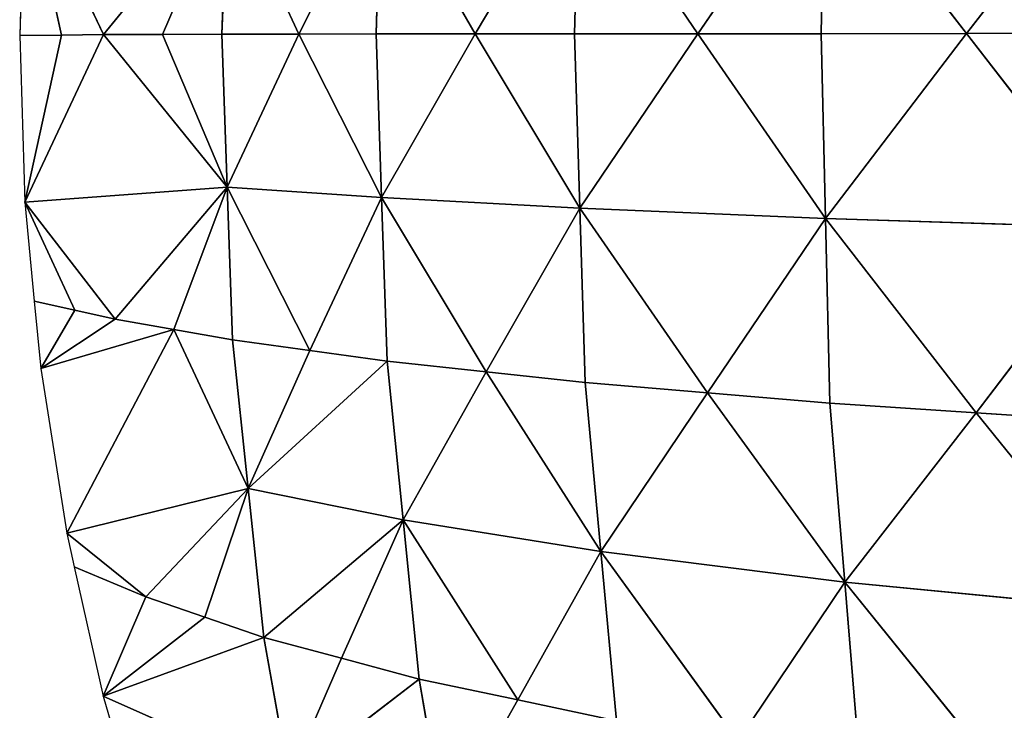
# Model space of a CAD drawing. Extents: x 0 to 750, y 0 to 750.
# Drawn here: x 0 to 139, y 280 to 377 of the extents above; entities that cross this region are included whole.
import ezdxf

# ---------------------------------------------------------------- set-up
doc = ezdxf.new("R2010")
doc.units = 0
doc.header["$LTSCALE"] = 25.4
doc.layers.get('0').update_dxf_attribs({"color": 13, "linetype": 'CONTINUOUS'})

msp = doc.modelspace()

# ---------------------------------------------------------------- linework, layer by layer
at = {"color": 154}
for p, q in [((133.53, 375.28, 260.93), (154.91, 402.73, 279.88)), ((133.53, 375.28, 260.93), (154.91, 402.73, 279.88)), ((113.49, 401.36, 237.16), (95.66, 375.24, 215.72)), ((113.49, 401.36, 237.16), (95.66, 375.24, 215.72)), ((113.06, 375.24, 239.01), (113.49, 401.36, 237.16)), ((113.06, 375.24, 239.01), (113.49, 401.36, 237.16)), ((133.53, 375.28, 260.93), (113.49, 401.36, 237.16)), ((133.53, 375.28, 260.93), (113.49, 401.36, 237.16)), ((78.93, 399.87, 190.5), (64.25, 375.24, 168.05)), ((78.93, 399.87, 190.5), (64.25, 375.24, 168.05)), ((78.25, 375.25, 192.44), (78.93, 399.87, 190.5)), ((78.25, 375.25, 192.44), (78.93, 399.87, 190.5)), ((95.66, 375.24, 215.72), (78.93, 399.87, 190.5)), ((95.66, 375.24, 215.72), (78.93, 399.87, 190.5)), ((0.74, 398.55), (0, 375)), ((5.9, 375.06, 23.2), (0.74, 398.55)), ((11.8, 375.12, 46.39), (0.74, 398.55)), ((5.9, 375.06, 23.2), (0.74, 398.55)), ((11.8, 375.12, 46.39), (0.74, 398.55)), ((50.93, 398.34, 141.95), (39.38, 375.2, 119.06)), ((50.93, 398.34, 141.95), (39.38, 375.2, 119.06)), ((50.26, 375.23, 143.66), (50.93, 398.34, 141.95)), ((50.26, 375.23, 143.66), (50.93, 398.34, 141.95)), ((64.25, 375.24, 168.05), (50.93, 398.34, 141.95)), ((64.25, 375.24, 168.05), (50.93, 398.34, 141.95)), ((29.39, 396.7, 92.83), (11.8, 375.12, 46.39)), ((29.39, 396.7, 92.83), (11.8, 375.12, 46.39)), ((20.15, 375.14, 70.43), (29.39, 396.7, 92.83)), ((20.15, 375.14, 70.43), (29.39, 396.7, 92.83)), ((28.5, 375.17, 94.46), (29.39, 396.7, 92.83)), ((28.5, 375.17, 94.46), (29.39, 396.7, 92.83)), ((39.38, 375.2, 119.06), (29.39, 396.7, 92.83)), ((39.38, 375.2, 119.06), (29.39, 396.7, 92.83)), ((5.9, 375.06, 23.2), (0, 375)), ((5.9, 375.06, 23.2), (0, 375)), ((0, 375), (0.74, 351.45)), ((0.74, 351.45), (11.8, 375.12, 46.39)), ((0.74, 351.45), (11.8, 375.12, 46.39)), ((0.74, 351.45), (5.9, 375.06, 23.2)), ((0.74, 351.45), (5.9, 375.06, 23.2)), ((5.9, 375.06, 23.2), (11.8, 375.12, 46.39)), ((5.9, 375.06, 23.2), (11.8, 375.12, 46.39)), ((20.15, 375.14, 70.43), (11.8, 375.12, 46.39)), ((20.15, 375.14, 70.43), (11.8, 375.12, 46.39)), ((11.8, 375.12, 46.39), (29.26, 353.61, 92.96)), ((11.8, 375.12, 46.39), (29.26, 353.61, 92.96)), ((28.5, 375.17, 94.46), (20.15, 375.14, 70.43)), ((28.5, 375.17, 94.46), (20.15, 375.14, 70.43)), ((20.15, 375.14, 70.43), (29.26, 353.61, 92.96)), ((20.15, 375.14, 70.43), (29.26, 353.61, 92.96)), ((39.38, 375.2, 119.06), (28.5, 375.17, 94.46)), ((39.38, 375.2, 119.06), (28.5, 375.17, 94.46)), ((29.26, 353.61, 92.96), (28.5, 375.17, 94.46)), ((29.26, 353.61, 92.96), (28.5, 375.17, 94.46)), ((29.26, 353.61, 92.96), (39.38, 375.2, 119.06)), ((29.26, 353.61, 92.96), (39.38, 375.2, 119.06)), ((39.38, 375.2, 119.06), (50.26, 375.23, 143.66)), ((39.38, 375.2, 119.06), (50.26, 375.23, 143.66)), ((39.38, 375.2, 119.06), (51.05, 352.14, 141.93)), ((39.38, 375.2, 119.06), (51.05, 352.14, 141.93)), ((50.26, 375.23, 143.66), (64.25, 375.24, 168.05)), ((50.26, 375.23, 143.66), (64.25, 375.24, 168.05)), ((51.05, 352.14, 141.93), (50.26, 375.23, 143.66)), ((51.05, 352.14, 141.93), (50.26, 375.23, 143.66)), ((51.05, 352.14, 141.93), (64.25, 375.24, 168.05)), ((51.05, 352.14, 141.93), (64.25, 375.24, 168.05)), ((64.25, 375.24, 168.05), (78.25, 375.25, 192.44)), ((64.25, 375.24, 168.05), (78.25, 375.25, 192.44)), ((64.25, 375.24, 168.05), (79, 350.64, 190.49)), ((64.25, 375.24, 168.05), (79, 350.64, 190.49)), ((79, 350.64, 190.49), (78.25, 375.25, 192.44)), ((78.25, 375.25, 192.44), (95.66, 375.24, 215.72)), ((78.25, 375.25, 192.44), (95.66, 375.24, 215.72)), ((79, 350.64, 190.49), (78.25, 375.25, 192.44)), ((79, 350.64, 190.49), (95.66, 375.24, 215.72)), ((79, 350.64, 190.49), (95.66, 375.24, 215.72)), ((113.06, 375.24, 239.01), (95.66, 375.24, 215.72)), ((95.66, 375.24, 215.72), (113.67, 349.17, 236.97)), ((113.06, 375.24, 239.01), (95.66, 375.24, 215.72)), ((95.66, 375.24, 215.72), (113.67, 349.17, 236.97)), ((113.06, 375.24, 239.01), (133.53, 375.28, 260.93)), ((113.06, 375.24, 239.01), (133.53, 375.28, 260.93)), ((113.67, 349.17, 236.97), (113.06, 375.24, 239.01)), ((113.67, 349.17, 236.97), (113.06, 375.24, 239.01)), ((113.67, 349.17, 236.97), (133.53, 375.28, 260.93)), ((113.67, 349.17, 236.97), (133.53, 375.28, 260.93)), ((154, 375.32, 282.85), (133.53, 375.28, 260.93)), ((154, 375.32, 282.85), (133.53, 375.28, 260.93)), ((133.53, 375.28, 260.93), (154.75, 347.85, 280.25)), ((133.53, 375.28, 260.93), (154.75, 347.85, 280.25)), ((0.74, 351.45), (29.26, 353.61, 92.96)), ((0.74, 351.45), (29.26, 353.61, 92.96)), ((29.26, 353.61, 92.96), (13.48, 334.95, 43.63)), ((29.26, 353.61, 92.96), (13.48, 334.95, 43.63)), ((29.26, 353.61, 92.96), (21.75, 333.5, 67.55)), ((29.26, 353.61, 92.96), (21.75, 333.5, 67.55)), ((30.01, 332.05, 91.46), (29.26, 353.61, 92.96)), ((29.26, 353.61, 92.96), (51.05, 352.14, 141.93)), ((40.93, 330.55, 115.82), (29.26, 353.61, 92.96)), ((30.01, 332.05, 91.46), (29.26, 353.61, 92.96)), ((29.26, 353.61, 92.96), (51.05, 352.14, 141.93)), ((40.93, 330.55, 115.82), (29.26, 353.61, 92.96)), ((13.48, 334.95, 43.63), (0.74, 351.45)), ((0.74, 351.45), (7.77, 336.23, 21.82)), ((0.74, 351.45), (7.77, 336.23, 21.82)), ((0.74, 351.45), (2.06, 337.5)), ((13.48, 334.95, 43.63), (0.74, 351.45)), ((51.05, 352.14, 141.93), (40.93, 330.55, 115.82)), ((51.05, 352.14, 141.93), (40.93, 330.55, 115.82)), ((51.84, 329.05, 140.19), (51.05, 352.14, 141.93)), ((65.8, 327.54, 164.37), (51.05, 352.14, 141.93)), ((51.84, 329.05, 140.19), (51.05, 352.14, 141.93)), ((79, 350.64, 190.49), (51.05, 352.14, 141.93)), ((79, 350.64, 190.49), (51.05, 352.14, 141.93)), ((65.8, 327.54, 164.37), (51.05, 352.14, 141.93)), ((79, 350.64, 190.49), (65.8, 327.54, 164.37)), ((79, 350.64, 190.49), (65.8, 327.54, 164.37)), ((113.67, 349.17, 236.97), (79, 350.64, 190.49)), ((79, 350.64, 190.49), (97.02, 324.57, 211.74)), ((79.76, 326.04, 188.55), (79, 350.64, 190.49)), ((79, 350.64, 190.49), (97.02, 324.57, 211.74)), ((79.76, 326.04, 188.55), (79, 350.64, 190.49)), ((113.67, 349.17, 236.97), (79, 350.64, 190.49)), ((97.02, 324.57, 211.74), (113.67, 349.17, 236.97)), ((97.02, 324.57, 211.74), (113.67, 349.17, 236.97)), ((134.89, 321.74, 256.29), (113.67, 349.17, 236.97)), ((114.28, 323.1, 234.93), (113.67, 349.17, 236.97)), ((154.75, 347.85, 280.25), (113.67, 349.17, 236.97)), ((154.75, 347.85, 280.25), (113.67, 349.17, 236.97)), ((134.89, 321.74, 256.29), (113.67, 349.17, 236.97)), ((114.28, 323.1, 234.93), (113.67, 349.17, 236.97)), ((154.75, 347.85, 280.25), (134.89, 321.74, 256.29)), ((154.75, 347.85, 280.25), (134.89, 321.74, 256.29)), ((7.77, 336.23, 21.82), (2.06, 337.5)), ((2.06, 337.5), (2.96, 328)), ((7.77, 336.23, 21.82), (2.06, 337.5)), ((2.96, 328), (7.77, 336.23, 21.82)), ((2.96, 328), (7.77, 336.23, 21.82)), ((7.77, 336.23, 21.82), (13.48, 334.95, 43.63)), ((7.77, 336.23, 21.82), (13.48, 334.95, 43.63)), ((2.96, 328), (13.48, 334.95, 43.63)), ((2.96, 328), (13.48, 334.95, 43.63)), ((21.75, 333.5, 67.55), (13.48, 334.95, 43.63)), ((21.75, 333.5, 67.55), (13.48, 334.95, 43.63)), ((2.96, 328), (21.75, 333.5, 67.55)), ((2.96, 328), (21.75, 333.5, 67.55)), ((6.64, 304.73), (21.75, 333.5, 67.55)), ((6.64, 304.73), (21.75, 333.5, 67.55)), ((21.75, 333.5, 67.55), (30.01, 332.05, 91.46)), ((21.75, 333.5, 67.55), (30.01, 332.05, 91.46)), ((21.75, 333.5, 67.55), (32.23, 311.04, 86.99)), ((21.75, 333.5, 67.55), (32.23, 311.04, 86.99)), ((32.23, 311.04, 86.99), (30.01, 332.05, 91.46)), ((40.93, 330.55, 115.82), (30.01, 332.05, 91.46)), ((40.93, 330.55, 115.82), (30.01, 332.05, 91.46)), ((32.23, 311.04, 86.99), (30.01, 332.05, 91.46)), ((32.23, 311.04, 86.99), (40.93, 330.55, 115.82)), ((32.23, 311.04, 86.99), (40.93, 330.55, 115.82)), ((40.93, 330.55, 115.82), (51.84, 329.05, 140.19)), ((40.93, 330.55, 115.82), (51.84, 329.05, 140.19)), ((2.96, 328), (6.64, 304.73)), ((32.23, 311.04, 86.99), (51.84, 329.05, 140.19)), ((32.23, 311.04, 86.99), (51.84, 329.05, 140.19)), ((54.1, 306.61, 135.06), (51.84, 329.05, 140.19)), ((51.84, 329.05, 140.19), (65.8, 327.54, 164.37)), ((51.84, 329.05, 140.19), (65.8, 327.54, 164.37)), ((54.1, 306.61, 135.06), (51.84, 329.05, 140.19)), ((54.1, 306.61, 135.06), (65.8, 327.54, 164.37)), ((54.1, 306.61, 135.06), (65.8, 327.54, 164.37)), ((65.8, 327.54, 164.37), (79.76, 326.04, 188.55)), ((65.8, 327.54, 164.37), (79.76, 326.04, 188.55)), ((65.8, 327.54, 164.37), (81.97, 302.15, 182.73)), ((65.8, 327.54, 164.37), (81.97, 302.15, 182.73)), ((81.97, 302.15, 182.73), (79.76, 326.04, 188.55)), ((97.02, 324.57, 211.74), (79.76, 326.04, 188.55)), ((81.97, 302.15, 182.73), (79.76, 326.04, 188.55)), ((97.02, 324.57, 211.74), (79.76, 326.04, 188.55)), ((81.97, 302.15, 182.73), (97.02, 324.57, 211.74)), ((81.97, 302.15, 182.73), (97.02, 324.57, 211.74)), ((114.28, 323.1, 234.93), (97.02, 324.57, 211.74)), ((97.02, 324.57, 211.74), (116.36, 297.84, 228.41)), ((97.02, 324.57, 211.74), (116.36, 297.84, 228.41)), ((114.28, 323.1, 234.93), (97.02, 324.57, 211.74)), ((134.89, 321.74, 256.29), (114.28, 323.1, 234.93)), ((116.36, 297.84, 228.41), (114.28, 323.1, 234.93)), ((134.89, 321.74, 256.29), (114.28, 323.1, 234.93)), ((116.36, 297.84, 228.41), (114.28, 323.1, 234.93)), ((116.36, 297.84, 228.41), (134.89, 321.74, 256.29)), ((116.36, 297.84, 228.41), (134.89, 321.74, 256.29)), ((155.5, 320.38, 277.65), (134.89, 321.74, 256.29)), ((134.89, 321.74, 256.29), (157.41, 293.86, 270.33)), ((155.5, 320.38, 277.65), (134.89, 321.74, 256.29)), ((134.89, 321.74, 256.29), (157.41, 293.86, 270.33)), ((32.23, 311.04, 86.99), (6.64, 304.73)), ((32.23, 311.04, 86.99), (6.64, 304.73)), ((17.77, 295.75, 35.83), (32.23, 311.04, 86.99)), ((17.77, 295.75, 35.83), (32.23, 311.04, 86.99)), ((26.11, 292.9, 59.18), (32.23, 311.04, 86.99)), ((26.11, 292.9, 59.18), (32.23, 311.04, 86.99)), ((34.45, 290.04, 82.52), (32.23, 311.04, 86.99)), ((32.23, 311.04, 86.99), (54.1, 306.61, 135.06)), ((32.23, 311.04, 86.99), (54.1, 306.61, 135.06)), ((34.45, 290.04, 82.52), (32.23, 311.04, 86.99)), ((54.1, 306.61, 135.06), (34.45, 290.04, 82.52)), ((54.1, 306.61, 135.06), (34.45, 290.04, 82.52)), ((45.41, 287.1, 106.23), (54.1, 306.61, 135.06)), ((45.41, 287.1, 106.23), (54.1, 306.61, 135.06)), ((56.36, 284.16, 129.93), (54.1, 306.61, 135.06)), ((70.27, 281.22, 153.42), (54.1, 306.61, 135.06)), ((56.36, 284.16, 129.93), (54.1, 306.61, 135.06)), ((54.1, 306.61, 135.06), (81.97, 302.15, 182.73)), ((70.27, 281.22, 153.42), (54.1, 306.61, 135.06)), ((54.1, 306.61, 135.06), (81.97, 302.15, 182.73)), ((17.77, 295.75, 35.83), (6.64, 304.73)), ((6.64, 304.73), (7.7, 300)), ((17.77, 295.75, 35.83), (6.64, 304.73)), ((81.97, 302.15, 182.73), (70.27, 281.22, 153.42)), ((81.97, 302.15, 182.73), (70.27, 281.22, 153.42)), ((84.19, 278.27, 176.9), (81.97, 302.15, 182.73)), ((101.32, 275.43, 199.39), (81.97, 302.15, 182.73)), ((84.19, 278.27, 176.9), (81.97, 302.15, 182.73)), ((81.97, 302.15, 182.73), (116.36, 297.84, 228.41)), ((81.97, 302.15, 182.73), (116.36, 297.84, 228.41)), ((101.32, 275.43, 199.39), (81.97, 302.15, 182.73)), ((17.77, 295.75, 35.83), (7.7, 300)), ((7.7, 300), (11.78, 281.74)), ((17.77, 295.75, 35.83), (7.7, 300)), ((116.36, 297.84, 228.41), (101.32, 275.43, 199.39)), ((116.36, 297.84, 228.41), (101.32, 275.43, 199.39)), ((138.88, 269.96, 242.45), (116.36, 297.84, 228.41)), ((118.44, 272.58, 221.88), (116.36, 297.84, 228.41)), ((116.36, 297.84, 228.41), (157.41, 293.86, 270.33)), ((116.36, 297.84, 228.41), (157.41, 293.86, 270.33)), ((138.88, 269.96, 242.45), (116.36, 297.84, 228.41)), ((118.44, 272.58, 221.88), (116.36, 297.84, 228.41)), ((11.78, 281.74), (17.77, 295.75, 35.83)), ((11.78, 281.74), (17.77, 295.75, 35.83)), ((26.11, 292.9, 59.18), (17.77, 295.75, 35.83)), ((26.11, 292.9, 59.18), (17.77, 295.75, 35.83)), ((11.78, 281.74), (26.11, 292.9, 59.18)), ((11.78, 281.74), (26.11, 292.9, 59.18)), ((26.11, 292.9, 59.18), (34.45, 290.04, 82.52)), ((26.11, 292.9, 59.18), (34.45, 290.04, 82.52)), ((34.45, 290.04, 82.52), (11.78, 281.74)), ((34.45, 290.04, 82.52), (11.78, 281.74)), ((38.01, 270.08, 75.33), (34.45, 290.04, 82.52)), ((45.41, 287.1, 106.23), (34.45, 290.04, 82.52)), ((38.01, 270.08, 75.33), (34.45, 290.04, 82.52)), ((45.41, 287.1, 106.23), (34.45, 290.04, 82.52)), ((38.01, 270.08, 75.33), (45.41, 287.1, 106.23)), ((38.01, 270.08, 75.33), (45.41, 287.1, 106.23)), ((56.36, 284.16, 129.93), (45.41, 287.1, 106.23)), ((56.36, 284.16, 129.93), (45.41, 287.1, 106.23)), ((38.01, 270.08, 75.33), (56.36, 284.16, 129.93)), ((38.01, 270.08, 75.33), (56.36, 284.16, 129.93)), ((70.27, 281.22, 153.42), (56.36, 284.16, 129.93)), ((56.36, 284.16, 129.93), (59.98, 262.93, 121.69)), ((56.36, 284.16, 129.93), (59.98, 262.93, 121.69)), ((70.27, 281.22, 153.42), (56.36, 284.16, 129.93)), ((11.78, 281.74), (38.01, 270.08, 75.33)), ((11.78, 281.74), (38.01, 270.08, 75.33)), ((11.78, 281.74), (17.37, 262.5)), ((59.98, 262.93, 121.69), (70.27, 281.22, 153.42)), ((59.98, 262.93, 121.69), (70.27, 281.22, 153.42)), ((70.27, 281.22, 153.42), (84.19, 278.27, 176.9)), ((70.27, 281.22, 153.42), (84.19, 278.27, 176.9))]:
    msp.add_line(p, q, dxfattribs=at)

# ---------------------------------------------------------------- meshes
mesh = msp.add_polyface(dxfattribs=at)
corners = [(154.91, 402.73, 279.88), (113.49, 401.36, 237.16), (133.53, 375.28, 260.93)]
mesh.append_faces([[corners[k] for k in face] for face in [(0, 1, 2)]], dxfattribs={"color": 154})
mesh = msp.add_polyface(dxfattribs=at)
corners = [(154.91, 402.73, 279.88), (133.53, 375.28, 260.93), (154, 375.32, 282.85)]
mesh.append_faces([[corners[k] for k in face] for face in [(0, 1, 2)]], dxfattribs={"color": 154})
mesh = msp.add_polyface(dxfattribs=at)
corners = [(113.49, 401.36, 237.16), (78.93, 399.87, 190.5), (95.66, 375.24, 215.72)]
mesh.append_faces([[corners[k] for k in face] for face in [(0, 1, 2)]], dxfattribs={"color": 154})
mesh = msp.add_polyface(dxfattribs=at)
corners = [(113.49, 401.36, 237.16), (95.66, 375.24, 215.72), (113.06, 375.24, 239.01)]
mesh.append_faces([[corners[k] for k in face] for face in [(0, 1, 2)]], dxfattribs={"color": 154})
mesh = msp.add_polyface(dxfattribs=at)
corners = [(113.49, 401.36, 237.16), (113.06, 375.24, 239.01), (133.53, 375.28, 260.93)]
mesh.append_faces([[corners[k] for k in face] for face in [(0, 1, 2)]], dxfattribs={"color": 154})
mesh = msp.add_polyface(dxfattribs=at)
corners = [(78.93, 399.87, 190.5), (50.93, 398.34, 141.95), (64.25, 375.24, 168.05)]
mesh.append_faces([[corners[k] for k in face] for face in [(0, 1, 2)]], dxfattribs={"color": 154})
mesh = msp.add_polyface(dxfattribs=at)
corners = [(78.93, 399.87, 190.5), (64.25, 375.24, 168.05), (78.25, 375.25, 192.44)]
mesh.append_faces([[corners[k] for k in face] for face in [(0, 1, 2)]], dxfattribs={"color": 154})
mesh = msp.add_polyface(dxfattribs=at)
corners = [(78.93, 399.87, 190.5), (78.25, 375.25, 192.44), (95.66, 375.24, 215.72)]
mesh.append_faces([[corners[k] for k in face] for face in [(0, 1, 2)]], dxfattribs={"color": 154})
mesh = msp.add_polyface(dxfattribs=at)
corners = [(0.74, 398.55), (0, 375), (5.9, 375.06, 23.2)]
mesh.append_faces([[corners[k] for k in face] for face in [(0, 1, 2)]], dxfattribs={"color": 154})
mesh = msp.add_polyface(dxfattribs=at)
corners = [(0.74, 398.55), (5.9, 375.06, 23.2), (11.8, 375.12, 46.39)]
mesh.append_faces([[corners[k] for k in face] for face in [(0, 1, 2)]], dxfattribs={"color": 154})
mesh = msp.add_polyface(dxfattribs=at)
corners = [(0.74, 398.55), (11.8, 375.12, 46.39), (29.39, 396.7, 92.83)]
mesh.append_faces([[corners[k] for k in face] for face in [(0, 1, 2)]], dxfattribs={"color": 154})
mesh = msp.add_polyface(dxfattribs=at)
corners = [(50.93, 398.34, 141.95), (29.39, 396.7, 92.83), (39.38, 375.2, 119.06)]
mesh.append_faces([[corners[k] for k in face] for face in [(0, 1, 2)]], dxfattribs={"color": 154})
mesh = msp.add_polyface(dxfattribs=at)
corners = [(50.93, 398.34, 141.95), (39.38, 375.2, 119.06), (50.26, 375.23, 143.66)]
mesh.append_faces([[corners[k] for k in face] for face in [(0, 1, 2)]], dxfattribs={"color": 154})
mesh = msp.add_polyface(dxfattribs=at)
corners = [(50.93, 398.34, 141.95), (50.26, 375.23, 143.66), (64.25, 375.24, 168.05)]
mesh.append_faces([[corners[k] for k in face] for face in [(0, 1, 2)]], dxfattribs={"color": 154})
mesh = msp.add_polyface(dxfattribs=at)
corners = [(29.39, 396.7, 92.83), (11.8, 375.12, 46.39), (20.15, 375.14, 70.43)]
mesh.append_faces([[corners[k] for k in face] for face in [(0, 1, 2)]], dxfattribs={"color": 154})
mesh = msp.add_polyface(dxfattribs=at)
corners = [(29.39, 396.7, 92.83), (20.15, 375.14, 70.43), (28.5, 375.17, 94.46)]
mesh.append_faces([[corners[k] for k in face] for face in [(0, 1, 2)]], dxfattribs={"color": 154})
mesh = msp.add_polyface(dxfattribs=at)
corners = [(29.39, 396.7, 92.83), (28.5, 375.17, 94.46), (39.38, 375.2, 119.06)]
mesh.append_faces([[corners[k] for k in face] for face in [(0, 1, 2)]], dxfattribs={"color": 154})
mesh = msp.add_polyface(dxfattribs=at)
corners = [(5.9, 375.06, 23.2), (0, 375), (0.74, 351.45)]
mesh.append_faces([[corners[k] for k in face] for face in [(0, 1, 2)]], dxfattribs={"color": 154})
mesh = msp.add_polyface(dxfattribs=at)
corners = [(11.8, 375.12, 46.39), (0.74, 351.45), (29.26, 353.61, 92.96)]
mesh.append_faces([[corners[k] for k in face] for face in [(0, 1, 2)]], dxfattribs={"color": 154})
mesh = msp.add_polyface(dxfattribs=at)
corners = [(11.8, 375.12, 46.39), (5.9, 375.06, 23.2), (0.74, 351.45)]
mesh.append_faces([[corners[k] for k in face] for face in [(0, 1, 2)]], dxfattribs={"color": 154})
mesh = msp.add_polyface(dxfattribs=at)
corners = [(20.15, 375.14, 70.43), (11.8, 375.12, 46.39), (29.26, 353.61, 92.96)]
mesh.append_faces([[corners[k] for k in face] for face in [(0, 1, 2)]], dxfattribs={"color": 154})
mesh = msp.add_polyface(dxfattribs=at)
corners = [(28.5, 375.17, 94.46), (20.15, 375.14, 70.43), (29.26, 353.61, 92.96)]
mesh.append_faces([[corners[k] for k in face] for face in [(0, 1, 2)]], dxfattribs={"color": 154})
mesh = msp.add_polyface(dxfattribs=at)
corners = [(39.38, 375.2, 119.06), (28.5, 375.17, 94.46), (29.26, 353.61, 92.96)]
mesh.append_faces([[corners[k] for k in face] for face in [(0, 1, 2)]], dxfattribs={"color": 154})
mesh = msp.add_polyface(dxfattribs=at)
corners = [(39.38, 375.2, 119.06), (29.26, 353.61, 92.96), (51.05, 352.14, 141.93)]
mesh.append_faces([[corners[k] for k in face] for face in [(0, 1, 2)]], dxfattribs={"color": 154})
mesh = msp.add_polyface(dxfattribs=at)
corners = [(50.26, 375.23, 143.66), (39.38, 375.2, 119.06), (51.05, 352.14, 141.93)]
mesh.append_faces([[corners[k] for k in face] for face in [(0, 1, 2)]], dxfattribs={"color": 154})
mesh = msp.add_polyface(dxfattribs=at)
corners = [(64.25, 375.24, 168.05), (50.26, 375.23, 143.66), (51.05, 352.14, 141.93)]
mesh.append_faces([[corners[k] for k in face] for face in [(0, 1, 2)]], dxfattribs={"color": 154})
mesh = msp.add_polyface(dxfattribs=at)
corners = [(64.25, 375.24, 168.05), (51.05, 352.14, 141.93), (79, 350.64, 190.49)]
mesh.append_faces([[corners[k] for k in face] for face in [(0, 1, 2)]], dxfattribs={"color": 154})
mesh = msp.add_polyface(dxfattribs=at)
corners = [(78.25, 375.25, 192.44), (64.25, 375.24, 168.05), (79, 350.64, 190.49)]
mesh.append_faces([[corners[k] for k in face] for face in [(0, 1, 2)]], dxfattribs={"color": 154})
mesh = msp.add_polyface(dxfattribs=at)
corners = [(78.25, 375.25, 192.44), (79, 350.64, 190.49), (95.66, 375.24, 215.72)]
mesh.append_faces([[corners[k] for k in face] for face in [(0, 1, 2)]], dxfattribs={"color": 154})
mesh = msp.add_polyface(dxfattribs=at)
corners = [(95.66, 375.24, 215.72), (79, 350.64, 190.49), (113.67, 349.17, 236.97)]
mesh.append_faces([[corners[k] for k in face] for face in [(0, 1, 2)]], dxfattribs={"color": 154})
mesh = msp.add_polyface(dxfattribs=at)
corners = [(95.66, 375.24, 215.72), (113.67, 349.17, 236.97), (113.06, 375.24, 239.01)]
mesh.append_faces([[corners[k] for k in face] for face in [(0, 1, 2)]], dxfattribs={"color": 154})
mesh = msp.add_polyface(dxfattribs=at)
corners = [(133.53, 375.28, 260.93), (113.06, 375.24, 239.01), (113.67, 349.17, 236.97)]
mesh.append_faces([[corners[k] for k in face] for face in [(0, 1, 2)]], dxfattribs={"color": 154})
mesh = msp.add_polyface(dxfattribs=at)
corners = [(133.53, 375.28, 260.93), (113.67, 349.17, 236.97), (154.75, 347.85, 280.25)]
mesh.append_faces([[corners[k] for k in face] for face in [(0, 1, 2)]], dxfattribs={"color": 154})
mesh = msp.add_polyface(dxfattribs=at)
corners = [(154, 375.32, 282.85), (133.53, 375.28, 260.93), (154.75, 347.85, 280.25)]
mesh.append_faces([[corners[k] for k in face] for face in [(0, 1, 2)]], dxfattribs={"color": 154})
mesh = msp.add_polyface(dxfattribs=at)
corners = [(29.26, 353.61, 92.96), (0.74, 351.45), (13.48, 334.95, 43.63)]
mesh.append_faces([[corners[k] for k in face] for face in [(0, 1, 2)]], dxfattribs={"color": 154})
mesh = msp.add_polyface(dxfattribs=at)
corners = [(29.26, 353.61, 92.96), (13.48, 334.95, 43.63), (21.75, 333.5, 67.55)]
mesh.append_faces([[corners[k] for k in face] for face in [(0, 1, 2)]], dxfattribs={"color": 154})
mesh = msp.add_polyface(dxfattribs=at)
corners = [(29.26, 353.61, 92.96), (21.75, 333.5, 67.55), (30.01, 332.05, 91.46)]
mesh.append_faces([[corners[k] for k in face] for face in [(0, 1, 2)]], dxfattribs={"color": 154})
mesh = msp.add_polyface(dxfattribs=at)
corners = [(29.26, 353.61, 92.96), (30.01, 332.05, 91.46), (40.93, 330.55, 115.82)]
mesh.append_faces([[corners[k] for k in face] for face in [(0, 1, 2)]], dxfattribs={"color": 154})
mesh = msp.add_polyface(dxfattribs=at)
corners = [(29.26, 353.61, 92.96), (40.93, 330.55, 115.82), (51.05, 352.14, 141.93)]
mesh.append_faces([[corners[k] for k in face] for face in [(0, 1, 2)]], dxfattribs={"color": 154})
mesh = msp.add_polyface(dxfattribs=at)
corners = [(0.74, 351.45), (7.77, 336.23, 21.82), (13.48, 334.95, 43.63)]
mesh.append_faces([[corners[k] for k in face] for face in [(0, 1, 2)]], dxfattribs={"color": 154})
mesh = msp.add_polyface(dxfattribs=at)
corners = [(0.74, 351.45), (2.06, 337.5), (7.77, 336.23, 21.82)]
mesh.append_faces([[corners[k] for k in face] for face in [(0, 1, 2)]], dxfattribs={"color": 154})
mesh = msp.add_polyface(dxfattribs=at)
corners = [(51.05, 352.14, 141.93), (40.93, 330.55, 115.82), (51.84, 329.05, 140.19)]
mesh.append_faces([[corners[k] for k in face] for face in [(0, 1, 2)]], dxfattribs={"color": 154})
mesh = msp.add_polyface(dxfattribs=at)
corners = [(51.05, 352.14, 141.93), (51.84, 329.05, 140.19), (65.8, 327.54, 164.37)]
mesh.append_faces([[corners[k] for k in face] for face in [(0, 1, 2)]], dxfattribs={"color": 154})
mesh = msp.add_polyface(dxfattribs=at)
corners = [(51.05, 352.14, 141.93), (65.8, 327.54, 164.37), (79, 350.64, 190.49)]
mesh.append_faces([[corners[k] for k in face] for face in [(0, 1, 2)]], dxfattribs={"color": 154})
mesh = msp.add_polyface(dxfattribs=at)
corners = [(79, 350.64, 190.49), (65.8, 327.54, 164.37), (79.76, 326.04, 188.55)]
mesh.append_faces([[corners[k] for k in face] for face in [(0, 1, 2)]], dxfattribs={"color": 154})
mesh = msp.add_polyface(dxfattribs=at)
corners = [(79, 350.64, 190.49), (97.02, 324.57, 211.74), (113.67, 349.17, 236.97)]
mesh.append_faces([[corners[k] for k in face] for face in [(0, 1, 2)]], dxfattribs={"color": 154})
mesh = msp.add_polyface(dxfattribs=at)
corners = [(79, 350.64, 190.49), (79.76, 326.04, 188.55), (97.02, 324.57, 211.74)]
mesh.append_faces([[corners[k] for k in face] for face in [(0, 1, 2)]], dxfattribs={"color": 154})
mesh = msp.add_polyface(dxfattribs=at)
corners = [(113.67, 349.17, 236.97), (97.02, 324.57, 211.74), (114.28, 323.1, 234.93)]
mesh.append_faces([[corners[k] for k in face] for face in [(0, 1, 2)]], dxfattribs={"color": 154})
mesh = msp.add_polyface(dxfattribs=at)
corners = [(113.67, 349.17, 236.97), (114.28, 323.1, 234.93), (134.89, 321.74, 256.29)]
mesh.append_faces([[corners[k] for k in face] for face in [(0, 1, 2)]], dxfattribs={"color": 154})
mesh = msp.add_polyface(dxfattribs=at)
corners = [(113.67, 349.17, 236.97), (134.89, 321.74, 256.29), (154.75, 347.85, 280.25)]
mesh.append_faces([[corners[k] for k in face] for face in [(0, 1, 2)]], dxfattribs={"color": 154})
mesh = msp.add_polyface(dxfattribs=at)
corners = [(154.75, 347.85, 280.25), (134.89, 321.74, 256.29), (155.5, 320.38, 277.65)]
mesh.append_faces([[corners[k] for k in face] for face in [(0, 1, 2)]], dxfattribs={"color": 154})
mesh = msp.add_polyface(dxfattribs=at)
corners = [(2.06, 337.5), (2.96, 328), (7.77, 336.23, 21.82)]
mesh.append_faces([[corners[k] for k in face] for face in [(0, 1, 2)]], dxfattribs={"color": 154})
mesh = msp.add_polyface(dxfattribs=at)
corners = [(7.77, 336.23, 21.82), (2.96, 328), (13.48, 334.95, 43.63)]
mesh.append_faces([[corners[k] for k in face] for face in [(0, 1, 2)]], dxfattribs={"color": 154})
mesh = msp.add_polyface(dxfattribs=at)
corners = [(13.48, 334.95, 43.63), (2.96, 328), (21.75, 333.5, 67.55)]
mesh.append_faces([[corners[k] for k in face] for face in [(0, 1, 2)]], dxfattribs={"color": 154})
mesh = msp.add_polyface(dxfattribs=at)
corners = [(21.75, 333.5, 67.55), (2.96, 328), (6.64, 304.73)]
mesh.append_faces([[corners[k] for k in face] for face in [(0, 1, 2)]], dxfattribs={"color": 154})
mesh = msp.add_polyface(dxfattribs=at)
corners = [(21.75, 333.5, 67.55), (6.64, 304.73), (32.23, 311.04, 86.99)]
mesh.append_faces([[corners[k] for k in face] for face in [(0, 1, 2)]], dxfattribs={"color": 154})
mesh = msp.add_polyface(dxfattribs=at)
corners = [(21.75, 333.5, 67.55), (32.23, 311.04, 86.99), (30.01, 332.05, 91.46)]
mesh.append_faces([[corners[k] for k in face] for face in [(0, 1, 2)]], dxfattribs={"color": 154})
mesh = msp.add_polyface(dxfattribs=at)
corners = [(30.01, 332.05, 91.46), (32.23, 311.04, 86.99), (40.93, 330.55, 115.82)]
mesh.append_faces([[corners[k] for k in face] for face in [(0, 1, 2)]], dxfattribs={"color": 154})
mesh = msp.add_polyface(dxfattribs=at)
corners = [(40.93, 330.55, 115.82), (32.23, 311.04, 86.99), (51.84, 329.05, 140.19)]
mesh.append_faces([[corners[k] for k in face] for face in [(0, 1, 2)]], dxfattribs={"color": 154})
mesh = msp.add_polyface(dxfattribs=at)
corners = [(51.84, 329.05, 140.19), (32.23, 311.04, 86.99), (54.1, 306.61, 135.06)]
mesh.append_faces([[corners[k] for k in face] for face in [(0, 1, 2)]], dxfattribs={"color": 154})
mesh = msp.add_polyface(dxfattribs=at)
corners = [(51.84, 329.05, 140.19), (54.1, 306.61, 135.06), (65.8, 327.54, 164.37)]
mesh.append_faces([[corners[k] for k in face] for face in [(0, 1, 2)]], dxfattribs={"color": 154})
mesh = msp.add_polyface(dxfattribs=at)
corners = [(65.8, 327.54, 164.37), (54.1, 306.61, 135.06), (81.97, 302.15, 182.73)]
mesh.append_faces([[corners[k] for k in face] for face in [(0, 1, 2)]], dxfattribs={"color": 154})
mesh = msp.add_polyface(dxfattribs=at)
corners = [(65.8, 327.54, 164.37), (81.97, 302.15, 182.73), (79.76, 326.04, 188.55)]
mesh.append_faces([[corners[k] for k in face] for face in [(0, 1, 2)]], dxfattribs={"color": 154})
mesh = msp.add_polyface(dxfattribs=at)
corners = [(79.76, 326.04, 188.55), (81.97, 302.15, 182.73), (97.02, 324.57, 211.74)]
mesh.append_faces([[corners[k] for k in face] for face in [(0, 1, 2)]], dxfattribs={"color": 154})
mesh = msp.add_polyface(dxfattribs=at)
corners = [(97.02, 324.57, 211.74), (81.97, 302.15, 182.73), (116.36, 297.84, 228.41)]
mesh.append_faces([[corners[k] for k in face] for face in [(0, 1, 2)]], dxfattribs={"color": 154})
mesh = msp.add_polyface(dxfattribs=at)
corners = [(97.02, 324.57, 211.74), (116.36, 297.84, 228.41), (114.28, 323.1, 234.93)]
mesh.append_faces([[corners[k] for k in face] for face in [(0, 1, 2)]], dxfattribs={"color": 154})
mesh = msp.add_polyface(dxfattribs=at)
corners = [(114.28, 323.1, 234.93), (116.36, 297.84, 228.41), (134.89, 321.74, 256.29)]
mesh.append_faces([[corners[k] for k in face] for face in [(0, 1, 2)]], dxfattribs={"color": 154})
mesh = msp.add_polyface(dxfattribs=at)
corners = [(134.89, 321.74, 256.29), (116.36, 297.84, 228.41), (157.41, 293.86, 270.33)]
mesh.append_faces([[corners[k] for k in face] for face in [(0, 1, 2)]], dxfattribs={"color": 154})
mesh = msp.add_polyface(dxfattribs=at)
corners = [(134.89, 321.74, 256.29), (157.41, 293.86, 270.33), (155.5, 320.38, 277.65)]
mesh.append_faces([[corners[k] for k in face] for face in [(0, 1, 2)]], dxfattribs={"color": 154})
mesh = msp.add_polyface(dxfattribs=at)
corners = [(32.23, 311.04, 86.99), (6.64, 304.73), (17.77, 295.75, 35.83)]
mesh.append_faces([[corners[k] for k in face] for face in [(0, 1, 2)]], dxfattribs={"color": 154})
mesh = msp.add_polyface(dxfattribs=at)
corners = [(32.23, 311.04, 86.99), (17.77, 295.75, 35.83), (26.11, 292.9, 59.18)]
mesh.append_faces([[corners[k] for k in face] for face in [(0, 1, 2)]], dxfattribs={"color": 154})
mesh = msp.add_polyface(dxfattribs=at)
corners = [(32.23, 311.04, 86.99), (26.11, 292.9, 59.18), (34.45, 290.04, 82.52)]
mesh.append_faces([[corners[k] for k in face] for face in [(0, 1, 2)]], dxfattribs={"color": 154})
mesh = msp.add_polyface(dxfattribs=at)
corners = [(32.23, 311.04, 86.99), (34.45, 290.04, 82.52), (54.1, 306.61, 135.06)]
mesh.append_faces([[corners[k] for k in face] for face in [(0, 1, 2)]], dxfattribs={"color": 154})
mesh = msp.add_polyface(dxfattribs=at)
corners = [(54.1, 306.61, 135.06), (34.45, 290.04, 82.52), (45.41, 287.1, 106.23)]
mesh.append_faces([[corners[k] for k in face] for face in [(0, 1, 2)]], dxfattribs={"color": 154})
mesh = msp.add_polyface(dxfattribs=at)
corners = [(54.1, 306.61, 135.06), (45.41, 287.1, 106.23), (56.36, 284.16, 129.93)]
mesh.append_faces([[corners[k] for k in face] for face in [(0, 1, 2)]], dxfattribs={"color": 154})
mesh = msp.add_polyface(dxfattribs=at)
corners = [(54.1, 306.61, 135.06), (56.36, 284.16, 129.93), (70.27, 281.22, 153.42)]
mesh.append_faces([[corners[k] for k in face] for face in [(0, 1, 2)]], dxfattribs={"color": 154})
mesh = msp.add_polyface(dxfattribs=at)
corners = [(54.1, 306.61, 135.06), (70.27, 281.22, 153.42), (81.97, 302.15, 182.73)]
mesh.append_faces([[corners[k] for k in face] for face in [(0, 1, 2)]], dxfattribs={"color": 154})
mesh = msp.add_polyface(dxfattribs=at)
corners = [(6.64, 304.73), (7.7, 300), (17.77, 295.75, 35.83)]
mesh.append_faces([[corners[k] for k in face] for face in [(0, 1, 2)]], dxfattribs={"color": 154})
mesh = msp.add_polyface(dxfattribs=at)
corners = [(81.97, 302.15, 182.73), (70.27, 281.22, 153.42), (84.19, 278.27, 176.9)]
mesh.append_faces([[corners[k] for k in face] for face in [(0, 1, 2)]], dxfattribs={"color": 154})
mesh = msp.add_polyface(dxfattribs=at)
corners = [(81.97, 302.15, 182.73), (84.19, 278.27, 176.9), (101.32, 275.43, 199.39)]
mesh.append_faces([[corners[k] for k in face] for face in [(0, 1, 2)]], dxfattribs={"color": 154})
mesh = msp.add_polyface(dxfattribs=at)
corners = [(81.97, 302.15, 182.73), (101.32, 275.43, 199.39), (116.36, 297.84, 228.41)]
mesh.append_faces([[corners[k] for k in face] for face in [(0, 1, 2)]], dxfattribs={"color": 154})
mesh = msp.add_polyface(dxfattribs=at)
corners = [(7.7, 300), (11.78, 281.74), (17.77, 295.75, 35.83)]
mesh.append_faces([[corners[k] for k in face] for face in [(0, 1, 2)]], dxfattribs={"color": 154})
mesh = msp.add_polyface(dxfattribs=at)
corners = [(116.36, 297.84, 228.41), (101.32, 275.43, 199.39), (118.44, 272.58, 221.88)]
mesh.append_faces([[corners[k] for k in face] for face in [(0, 1, 2)]], dxfattribs={"color": 154})
mesh = msp.add_polyface(dxfattribs=at)
corners = [(116.36, 297.84, 228.41), (118.44, 272.58, 221.88), (138.88, 269.96, 242.45)]
mesh.append_faces([[corners[k] for k in face] for face in [(0, 1, 2)]], dxfattribs={"color": 154})
mesh = msp.add_polyface(dxfattribs=at)
corners = [(116.36, 297.84, 228.41), (138.88, 269.96, 242.45), (157.41, 293.86, 270.33)]
mesh.append_faces([[corners[k] for k in face] for face in [(0, 1, 2)]], dxfattribs={"color": 154})
mesh = msp.add_polyface(dxfattribs=at)
corners = [(17.77, 295.75, 35.83), (11.78, 281.74), (26.11, 292.9, 59.18)]
mesh.append_faces([[corners[k] for k in face] for face in [(0, 1, 2)]], dxfattribs={"color": 154})
mesh = msp.add_polyface(dxfattribs=at)
corners = [(26.11, 292.9, 59.18), (11.78, 281.74), (34.45, 290.04, 82.52)]
mesh.append_faces([[corners[k] for k in face] for face in [(0, 1, 2)]], dxfattribs={"color": 154})
mesh = msp.add_polyface(dxfattribs=at)
corners = [(34.45, 290.04, 82.52), (11.78, 281.74), (38.01, 270.08, 75.33)]
mesh.append_faces([[corners[k] for k in face] for face in [(0, 1, 2)]], dxfattribs={"color": 154})
mesh = msp.add_polyface(dxfattribs=at)
corners = [(34.45, 290.04, 82.52), (38.01, 270.08, 75.33), (45.41, 287.1, 106.23)]
mesh.append_faces([[corners[k] for k in face] for face in [(0, 1, 2)]], dxfattribs={"color": 154})
mesh = msp.add_polyface(dxfattribs=at)
corners = [(45.41, 287.1, 106.23), (38.01, 270.08, 75.33), (56.36, 284.16, 129.93)]
mesh.append_faces([[corners[k] for k in face] for face in [(0, 1, 2)]], dxfattribs={"color": 154})
mesh = msp.add_polyface(dxfattribs=at)
corners = [(56.36, 284.16, 129.93), (38.01, 270.08, 75.33), (59.98, 262.93, 121.69)]
mesh.append_faces([[corners[k] for k in face] for face in [(0, 1, 2)]], dxfattribs={"color": 154})
mesh = msp.add_polyface(dxfattribs=at)
corners = [(56.36, 284.16, 129.93), (59.98, 262.93, 121.69), (70.27, 281.22, 153.42)]
mesh.append_faces([[corners[k] for k in face] for face in [(0, 1, 2)]], dxfattribs={"color": 154})
mesh = msp.add_polyface(dxfattribs=at)
corners = [(11.78, 281.74), (17.37, 262.5), (38.01, 270.08, 75.33)]
mesh.append_faces([[corners[k] for k in face] for face in [(0, 1, 2)]], dxfattribs={"color": 154})
mesh = msp.add_polyface(dxfattribs=at)
corners = [(70.27, 281.22, 153.42), (59.98, 262.93, 121.69), (84.19, 278.27, 176.9)]
mesh.append_faces([[corners[k] for k in face] for face in [(0, 1, 2)]], dxfattribs={"color": 154})

doc.saveas('drawing.dxf')
